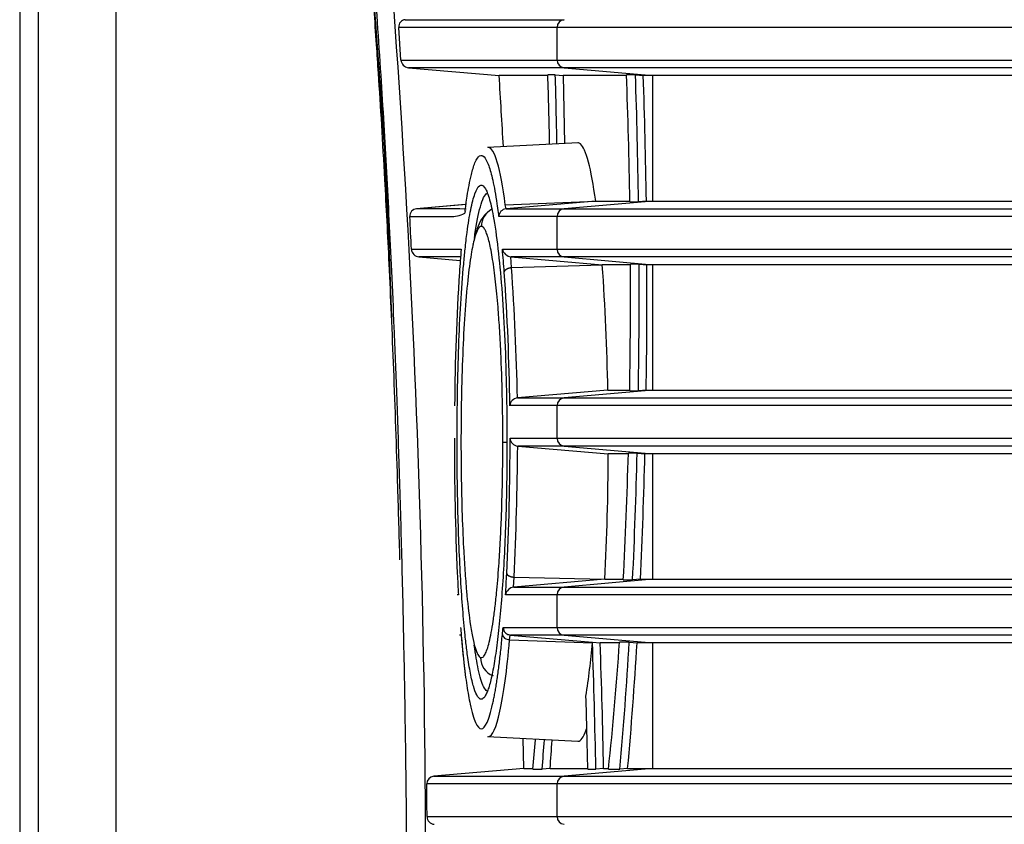
# Model space of a CAD drawing. Extents: x 113 to 857, y 17 to 789.
# Drawn here: x 620 to 645, y 412 to 433 of the extents above; entities that cross this region are included whole.
import ezdxf

# ---------------------------------------------------------------- set-up
doc = ezdxf.new("R2010")
doc.units = 0
for name, color, linetype in [('____MSBR', 7, 'CONTINUOUS'), ('____MSBR_37', 7, 'CONTINUOUS'), ('____MSBR_43', 7, 'CONTINUOUS'), ('____MSBR_5', 7, 'CONTINUOUS'), ('____MSBR_74', 7, 'CONTINUOUS'), ('____MSBR_8', 7, 'CONTINUOUS'), ('DEFAULT', 7, 'CONTINUOUS')]:
    doc.layers.add(name, color=color, linetype=linetype)

# ---------------------------------------------------------------- blocks, each defined once
blk = doc.blocks.new('SE2')
at = {"layer": '____MSBR', "color": 7, "linetype": 'CONTINUOUS'}
for p, q in [((629.915, 433.013), (634.028, 433.013)), ((629.801, 431.968), (629.745, 432.814)), ((633.847, 432.814), (629.745, 432.814)), ((633.847, 431.968), (633.847, 432.814)), ((652.829, 432.814), (633.847, 432.814)), ((629.801, 431.968), (633.847, 431.968)), ((633.847, 431.968), (652.829, 431.968)), ((629.998, 431.769), (632.347, 431.566)), ((634.028, 431.769), (629.998, 431.769)), ((633.591, 431.566), (632.347, 431.566)), ((633.801, 431.583), (633.607, 431.583)), ((633.801, 431.583), (634.003, 431.566)), ((635.644, 431.566), (634.003, 431.566)), ((634.003, 431.566), (634.041, 429.803)), ((634.028, 431.769), (636.33, 431.566)), ((652.849, 431.769), (634.028, 431.769)), ((635.878, 431.583), (635.644, 431.583)), ((635.878, 431.583), (636.08, 431.566)), ((636.331, 431.566), (636.08, 431.566)), ((636.331, 428.316), (636.331, 431.566)), ((652.744, 431.566), (636.331, 431.566)), ((634.389, 429.821), (632.047, 429.698)), ((632.506, 428.217), (634.848, 428.316)), ((634.848, 428.316), (632.524, 428.113)), ((636.33, 428.316), (634.028, 428.113)), ((634.848, 428.316), (635.731, 428.316)), ((635.732, 428.298), (635.956, 428.298)), ((636.159, 428.316), (635.957, 428.298)), ((636.159, 428.316), (636.331, 428.316)), ((636.331, 428.316), (652.744, 428.316)), ((631.495, 428.226), (630.206, 428.113)), ((631.464, 428.057), (631.47, 428.099)), ((632.524, 428.113), (632.506, 428.217)), ((632.525, 428.113), (634.028, 428.113)), ((634.028, 428.113), (652.849, 428.113)), ((633.847, 427.914), (632.337, 427.914)), ((633.847, 427.068), (633.847, 427.914)), ((652.829, 427.914), (633.847, 427.914)), ((630.073, 427.068), (631.363, 427.068)), ((632.429, 427.068), (633.847, 427.068)), ((633.847, 427.068), (652.829, 427.068)), ((630.266, 426.869), (631.338, 426.776)), ((631.335, 426.869), (630.266, 426.869)), ((632.667, 426.593), (632.651, 426.868)), ((632.653, 426.869), (635.017, 426.666)), ((634.028, 426.869), (632.655, 426.869)), ((634.028, 426.869), (636.33, 426.666)), ((652.849, 426.869), (634.028, 426.869)), ((632.667, 426.593), (635.017, 426.666)), ((635.742, 426.666), (635.017, 426.666)), ((635.972, 426.683), (635.748, 426.683)), ((635.972, 426.683), (636.173, 426.666)), ((636.331, 426.666), (636.173, 426.666)), ((636.331, 423.416), (636.331, 426.666)), ((652.747, 426.666), (636.331, 426.666)), ((635.161, 423.416), (632.821, 423.213)), ((636.33, 423.416), (634.028, 423.213)), ((635.161, 423.416), (635.724, 423.416)), ((635.728, 423.398), (635.954, 423.398)), ((636.156, 423.416), (635.954, 423.398)), ((636.156, 423.416), (636.331, 423.416)), ((636.331, 423.416), (652.748, 423.416)), ((632.821, 423.213), (634.028, 423.213)), ((634.028, 423.213), (652.849, 423.213)), ((633.847, 423.014), (632.622, 423.014)), ((633.847, 422.168), (633.847, 423.014)), ((652.829, 423.014), (633.847, 423.014)), ((632.628, 422.168), (633.847, 422.168)), ((633.847, 422.168), (652.829, 422.168)), ((632.827, 421.969), (635.172, 421.766)), ((634.028, 421.969), (632.83, 421.969)), ((634.028, 421.969), (636.331, 421.766)), ((652.849, 421.969), (634.028, 421.969)), ((635.688, 421.766), (635.172, 421.766)), ((635.922, 421.783), (635.693, 421.783)), ((635.922, 421.783), (636.122, 421.766)), ((636.331, 421.766), (636.122, 421.766)), ((652.751, 421.766), (636.331, 421.766)), ((636.331, 418.516), (636.331, 421.766)), ((632.722, 418.314), (632.731, 418.572)), ((632.731, 418.572), (635.083, 418.516)), ((635.083, 418.516), (632.726, 418.313)), ((632.728, 418.313), (634.028, 418.313)), ((636.331, 418.516), (634.028, 418.313)), ((634.028, 418.313), (652.849, 418.313)), ((635.083, 418.516), (635.558, 418.516)), ((635.561, 418.498), (635.804, 418.498)), ((636.006, 418.516), (635.804, 418.498)), ((636.006, 418.516), (636.331, 418.516)), ((636.331, 418.516), (652.752, 418.516)), ((631.29, 418.114), (631.262, 418.114)), ((633.847, 418.114), (632.51, 418.114)), ((633.847, 417.268), (633.847, 418.114)), ((652.829, 418.114), (633.847, 418.114)), ((631.357, 417.069), (631.323, 417.069)), ((632.447, 417.268), (633.847, 417.268)), ((632.618, 416.948), (632.633, 417.069)), ((632.635, 417.069), (634.764, 416.883)), ((634.028, 417.069), (632.638, 417.069)), ((633.847, 417.268), (652.829, 417.268)), ((634.028, 417.069), (636.331, 416.866)), ((652.849, 417.069), (634.028, 417.069)), ((632.618, 416.948), (634.762, 416.867)), ((634.764, 416.883), (634.963, 416.866)), ((635.459, 416.866), (634.963, 416.866)), ((635.718, 416.883), (635.464, 416.883)), ((635.718, 416.883), (635.918, 416.866)), ((636.331, 416.866), (635.918, 416.866)), ((636.331, 413.616), (636.331, 416.866)), ((652.755, 416.866), (636.331, 416.866)), ((632.041, 414.444), (634.388, 414.321)), ((632.985, 413.616), (632.972, 414.395)), ((632.985, 413.616), (630.652, 413.413)), ((632.985, 413.616), (633.218, 413.616)), ((633.22, 413.598), (633.463, 413.598)), ((633.666, 413.616), (633.463, 413.598)), ((633.666, 413.616), (634.642, 413.616)), ((636.331, 413.616), (634.028, 413.413)), ((634.643, 413.598), (634.85, 413.598)), ((635.052, 413.616), (634.851, 413.598)), ((635.052, 413.616), (635.178, 413.616)), ((635.177, 413.598), (635.472, 413.598)), ((635.675, 413.616), (635.472, 413.598)), ((635.675, 413.616), (636.331, 413.616)), ((636.331, 413.616), (652.756, 413.616)), ((633.847, 413.214), (630.47, 413.214)), ((630.652, 413.413), (634.028, 413.413)), ((633.847, 412.368), (633.847, 413.214)), ((652.829, 413.214), (633.847, 413.214)), ((634.028, 413.413), (652.849, 413.413)), ((630.479, 412.368), (633.847, 412.368)), ((633.847, 412.368), (652.829, 412.368))]:
    blk.add_line(p, q, dxfattribs=at)
for centre, radius, start, end in [((322.061, 410.77), 308.383, 359.49842, 5.76891), ((474.998, 420.784), 154.631, 1.66944, 7.23939), ((629.929, 432.829), 0.185, 94.2665, 184.6485), ((630.018, 431.985), 0.217, 184.5468, 264.7456), ((348.466, 413.798), 284.436, 3.20975, 3.58143), ((461.03, 426.124), 172.663, 1.21454, 1.81179), ((441.473, 426.082), 192.407, 1.10556, 1.63839), ((630.22, 427.925), 0.189, 94.4215, 183.322), ((630.707, 393.968), 34.149, 88.6897, 90.8413), ((631.557, 428.007), 0.1, 149.399, 184.8866), ((647.719, 425.996), 16.385, 172.7724, 172.9805), ((632.545, 427.906), 0.208, 95.6016, 177.7778), ((314.682, 412.163), 315.743, 2.70569, 2.8594), ((630.285, 427.08), 0.213, 183.3698, 264.9137), ((668.167, 424.004), 36.932, 175.2413, 176.1727), ((597.969, 423.884), 34.607, 4.2931, 5.2782), ((632.687, 427.132), 0.266, 194.0415, 262.5923), ((695.085, 422.421), 63.896, 176.36804, 179.46879), ((575.424, 422.384), 57.201, 0.6308, 4.101), ((560.547, 421.611), 72.292, 1.26948, 3.95111), ((577.104, 422.469), 58.065, 0.93421, 4.1447), ((481.847, 425.955), 153.903, 359.99972, 0.27098), ((466.796, 425.955), 169.178, 359.99985, 0.24661), ((482.892, 425.95), 152.857, 359.04362, 0.00186), ((467.74, 425.951), 168.233, 359.13067, 0.00132), ((632.844, 422.991), 0.224, 95.8619, 174.0329), ((705.563, 422.005), 74.376, 179.87435, 182.57491), ((567.166, 422.013), 65.462, 357.06705, 0.13541), ((632.853, 422.194), 0.227, 186.6724, 263.3346), ((544.45, 422.767), 88.381, 357.2798, 359.48271), ((568.152, 421.977), 67.021, 357.03943, 359.81913), ((504.397, 425.385), 131.345, 356.99471, 358.42887), ((486.361, 425.508), 149.607, 357.31436, 358.57325), ((487.035, 425.492), 149.134, 357.31888, 358.56831), ((683.853, 421.126), 52.649, 182.6813, 183.28), ((584.316, 421.222), 48.295, 356.3102, 356.9635), ((632.757, 418.063), 0.252, 97.1615, 168.3429), ((648.339, 418.56), 17.041, 184.3497, 184.9712), ((614.779, 418.774), 17.732, 354.5282, 355.1271), ((614.196, 418.673), 20.645, 351.1279, 354.9941), ((465.761, 410.606), 169.317, 1.01859, 2.11878), ((557.526, 422.032), 78.108, 353.8011, 356.22012), ((533.162, 422.907), 102.732, 354.80111, 356.6384), ((533.355, 422.908), 102.741, 354.81083, 356.62838), ((538.52, 422.082), 95.079, 354.8807, 355.33932), ((510.178, 422.902), 123.635, 355.68449, 356.03459), ((510.321, 422.906), 123.694, 355.6927, 356.02976), ((630.668, 413.216), 0.198, 94.6662, 180.6319), ((198.374, 408.16), 432.125, 0.55794, 0.67013), ((630.682, 412.371), 0.203, 180.8539, 265.1762)]:
    blk.add_arc(centre, radius, start, end, dxfattribs=at)
for centre, major_axis, ratio, start_param, end_param in [((634.045, 432.814), (0, 0.2), 0.99355, 0.087266, 1.570796), ((634.045, 431.968), (0, -0.2), 0.99355, 4.712389, 6.195919), ((633.843, 425.955), (0, 17.112), 0.111407, -1.433405, -1.235632), ((633.843, 425.955), (0, 19.112), 0.111407, -1.44786, -1.271859), ((634.014, 425.955), (0, 19.112), 0.113106, -1.446935, -1.272816), ((634.045, 427.914), (0, 0.2), 0.99355, 0.087266, 1.570796), ((634.045, 427.068), (0, -0.2), 0.99355, 4.712389, 6.195919), ((634.007, 425.955), (0, -19.112), 0.113417, 1.437563, 1.608012), ((634.045, 423.014), (0, -0.2), 0.99355, 3.228859, 4.712389), ((634.045, 422.168), (0, -0.2), 0.99355, 4.712389, 6.195919), ((634.045, 418.114), (0, -0.2), 0.99355, 3.228859, 4.712389), ((634.045, 417.268), (0, -0.2), 0.99355, 4.712389, 6.195919), ((632.928, 410.341), (0, 19.112), 0.10208, -1.399517, -1.222217), ((632.928, 410.341), (0, 17.112), 0.10208, -1.379264, -1.265194), ((634.045, 413.214), (0, 0.2), 0.99355, 0.087266, 1.570796), ((634.045, 412.368), (0, -0.2), 0.99355, 4.712389, 6.195919)]:
    blk.add_ellipse(centre, major_axis=major_axis, ratio=ratio, start_param=start_param, end_param=end_param, dxfattribs=at)
for points, knots in [([(626.98, 441.471), (627.001, 441.708), (627.063, 442.341), (627.18, 443.228), (627.343, 443.962), (627.533, 444.286), (627.736, 444.147), (627.934, 443.624), (628.118, 442.838), (628.288, 441.878), (628.448, 440.788), (628.598, 439.588), (628.737, 438.315), (628.863, 437.016), (628.978, 435.705), (629.085, 434.362), (629.185, 432.99), (629.276, 431.632), (629.356, 430.332), (629.427, 429.075), (629.493, 427.809), (629.558, 426.467), (629.624, 424.97), (629.691, 423.248), (629.758, 421.281), (629.821, 419.095), (629.876, 416.716), (629.921, 414.116), (629.952, 411.213), (629.96, 409.16), (629.96, 408.071)], [0.375, 0.375, 0.375, 0.375, 0.3913848, 0.42172, 0.4557952, 0.4928864, 0.5289552, 0.561386, 0.5903979, 0.6164505, 0.6406781, 0.6638111, 0.6854204, 0.7052307, 0.723361, 0.7409378, 0.7584403, 0.7746791, 0.7892788, 0.8028829, 0.8161448, 0.8297966, 0.844634, 0.8614884, 0.8805493, 0.9011281, 0.9227571, 0.9458273, 0.9712408, 1, 1, 1, 1]), ([(629.776, 419.019), (629.759, 419.652), (629.711, 421.329), (629.637, 423.443), (629.559, 425.354), (629.484, 427.012), (629.375, 429.145), (629.262, 431.006), (629.145, 432.759), (629.012, 434.579), (628.786, 437.228), (628.458, 440.235), (628.157, 442.109), (627.973, 442.842), (627.926, 443.003)], [0.0995736, 0.0995736, 0.0995736, 0.0995736, 0.1174279, 0.147364, 0.1616709, 0.1752636, 0.1988537, 0.2305704, 0.2394551, 0.2625847, 0.2999459, 0.3515109, 0.4172483, 0.4405993, 0.4405993, 0.4405993, 0.4405993]), ([(634.848, 428.316), (634.731, 429.158), (634.593, 429.673), (634.433, 429.813), (634.411, 429.822), (634.388, 429.821)], [0.0000161, 0.0000161, 0.0000161, 0.0000161, 0.5, 0.5, 0.5804829, 0.5804829, 0.5804829, 0.5804829]), ([(632.506, 428.217), (632.443, 428.694), (632.372, 429.068), (632.224, 429.57), (632.147, 429.699), (632.067, 429.699), (632.063, 429.699), (632.059, 429.698)], [0, 0, 0, 0, 0.25, 0.25, 0.5, 0.5, 0.5129557, 0.5129557, 0.5129557, 0.5129557]), ([(631.47, 428.099), (631.476, 428.143), (631.492, 428.265), (631.523, 428.478), (631.569, 428.744), (631.62, 428.981), (631.671, 429.17), (631.723, 429.319), (631.798, 429.467), (631.897, 429.531), (631.996, 429.425), (632.072, 429.245), (632.128, 429.068), (632.182, 428.852), (632.236, 428.582), (632.284, 428.292), (632.317, 428.063), (632.332, 427.948), (632.337, 427.914)], [0, 0, 0, 0, 0.024129, 0.065812, 0.125036, 0.198296, 0.250106, 0.305409, 0.375157, 0.499997, 0.624842, 0.692515, 0.749903, 0.808271, 0.874982, 0.941041, 0.982721, 1, 1, 1, 1]), ([(631.257, 422.072), (631.257, 422.289), (631.259, 422.72), (631.27, 423.555), (631.296, 424.566), (631.35, 425.696), (631.41, 426.511), (631.467, 427.106), (631.525, 427.611), (631.609, 428.123), (631.718, 428.546), (631.837, 428.748), (631.962, 428.72), (632.083, 428.444), (632.205, 427.918), (632.317, 427.136), (632.416, 426.084), (632.491, 424.875), (632.529, 423.751), (632.545, 422.806), (632.547, 422.32), (632.548, 422.072)], [0, 0, 0, 0, 0.031121, 0.061734, 0.120906, 0.180739, 0.243466, 0.269788, 0.302901, 0.359252, 0.416925, 0.477342, 0.539278, 0.601386, 0.658113, 0.729538, 0.796096, 0.862987, 0.930227, 0.964484, 1, 1, 1, 1]), ([(631.709, 427.374), (631.712, 427.399), (631.759, 427.725), (631.862, 428.258), (631.975, 428.485), (632.036, 428.518), (632.036, 428.519)], [0.3065945, 0.3065945, 0.3065945, 0.3065945, 0.3132028, 0.3925317, 0.4820262, 0.4832761, 0.4832761, 0.4832761, 0.4832761]), ([(631.509, 416.687), (631.493, 416.807), (631.456, 417.132), (631.401, 417.728), (631.349, 418.496), (631.308, 419.34), (631.278, 420.234), (631.26, 421.156), (631.257, 421.766), (631.257, 422.072)], [0.6981449, 0.6981449, 0.6981449, 0.6981449, 0.7272727, 0.7727273, 0.8181818, 0.8636364, 0.9090909, 0.9545455, 1, 1, 1, 1]), ([(632.548, 422.072), (632.548, 421.755), (632.544, 421.128), (632.523, 420.194), (632.489, 419.298), (632.442, 418.46), (632.384, 417.694), (632.315, 417.016), (632.238, 416.443), (632.154, 415.985), (632.081, 415.712), (632.036, 415.597), (632.022, 415.565)], [0, 0, 0, 0, 0.0454545, 0.0909091, 0.1363636, 0.1818182, 0.2272727, 0.2727273, 0.3181818, 0.3636364, 0.4090909, 0.4299507, 0.4299507, 0.4299507, 0.4299507]), ([(631.362, 417.084), (631.373, 416.957), (631.395, 416.705), (631.431, 416.361), (631.468, 416.045), (631.508, 415.758), (631.55, 415.501), (631.623, 415.126), (631.733, 414.748), (631.882, 414.592), (632.033, 414.748), (632.14, 415.101), (632.204, 415.399), (632.229, 415.528), (632.254, 415.665), (632.278, 415.812), (632.301, 415.967), (632.324, 416.131), (632.347, 416.304), (632.368, 416.485), (632.39, 416.676), (632.41, 416.874), (632.423, 417.013), (632.43, 417.083)], [0, 0, 0, 0, 0.042003, 0.083608, 0.125016, 0.166434, 0.208066, 0.250114, 0.374969, 0.499897, 0.62489, 0.74976, 0.772781, 0.79565, 0.818399, 0.841059, 0.863665, 0.886249, 0.908844, 0.931484, 0.954201, 0.977029, 1, 1, 1, 1]), ([(631.364, 417.051), (631.396, 416.708), (631.426, 416.39), (631.462, 416.098), (631.465, 416.069)], [0, 0, 0, 0, 0.2079225, 0.2305788, 0.2305788, 0.2305788, 0.2305788]), ([(632.43, 417.083), (632.433, 417.053), (632.453, 417.019), (632.525, 416.968), (632.575, 416.952), (632.618, 416.948)], [0, 0, 0, 0, 0.5, 0.5, 1, 1, 1, 1]), ([(632.447, 417.268), (632.458, 417.222), (632.474, 417.156), (632.552, 417.089), (632.603, 417.077), (632.635, 417.069)], [0, 0, 0, 0, 0.493571, 0.694068, 1, 1, 1, 1]), ([(632.037, 415.618), (632.005, 415.634), (631.926, 415.736), (631.811, 416.115), (631.735, 416.572), (631.702, 416.813)], [0.5170536, 0.5170536, 0.5170536, 0.5170536, 0.5634584, 0.6364032, 0.6978424, 0.6978424, 0.6978424, 0.6978424]), ([(632.067, 414.443), (632.068, 414.443), (632.069, 414.443), (632.171, 414.443), (632.273, 414.667), (632.461, 415.527), (632.548, 416.162), (632.618, 416.948)], [0.4969113, 0.4969113, 0.4969113, 0.4969113, 0.5, 0.5, 0.75, 0.75, 1, 1, 1, 1]), ([(632.022, 415.565), (632.005, 415.528), (631.958, 415.441), (631.879, 415.386), (631.787, 415.459), (631.697, 415.669), (631.612, 416.01), (631.55, 416.375), (631.517, 416.62), (631.509, 416.687)], [0.4299507, 0.4299507, 0.4299507, 0.4299507, 0.4545455, 0.5, 0.5454545, 0.5909091, 0.6363636, 0.6818182, 0.6981449, 0.6981449, 0.6981449, 0.6981449]), ([(634.388, 414.321), (634.389, 414.321), (634.461, 414.319), (634.538, 414.429), (634.611, 414.647), (634.615, 414.661)], [0.5905923, 0.5905923, 0.5905923, 0.5905923, 0.5944564, 0.798271, 0.8120987, 0.8120987, 0.8120987, 0.8120987])]:
    blk.add_open_spline(points, degree=3, knots=knots, dxfattribs=at)
blk.add_open_spline([(630.032, 427.914), (630.14, 427.914), (630.362, 427.913), (630.71, 427.917), (631.074, 427.904), (631.328, 427.926), (631.457, 427.998)], degree=3, dxfattribs=at)
for points, weights in [([(632.479, 426.475), (632.487, 426.537), (632.563, 426.584), (632.667, 426.593)], [1.14148650093, 0.953260856317, 0.952838781607, 1.14022027679]), ([(632.542, 418.664), (632.552, 418.616), (632.627, 418.579), (632.731, 418.572)], [1.1389898268, 0.953687676772, 0.953670059408, 1.13893697471])]:
    blk.add_rational_spline(points, weights, degree=3, dxfattribs=at)
at = {"layer": '____MSBR_37', "color": 7, "linetype": 'CONTINUOUS'}
for p, q in [((629.915, 433.013), (634.028, 433.013)), ((629.801, 431.968), (629.745, 432.814)), ((633.847, 432.814), (629.745, 432.814)), ((633.847, 431.968), (633.847, 432.814)), ((652.829, 432.814), (633.847, 432.814)), ((629.801, 431.968), (633.847, 431.968)), ((633.847, 431.968), (652.829, 431.968)), ((629.998, 431.769), (632.347, 431.566)), ((634.028, 431.769), (629.998, 431.769)), ((633.591, 431.566), (632.347, 431.566)), ((633.801, 431.583), (633.607, 431.583)), ((633.801, 431.583), (634.003, 431.566)), ((635.644, 431.566), (634.003, 431.566)), ((634.003, 431.566), (634.041, 429.803)), ((634.028, 431.769), (636.33, 431.566)), ((652.849, 431.769), (634.028, 431.769)), ((635.878, 431.583), (635.644, 431.583)), ((635.878, 431.583), (636.08, 431.566)), ((636.331, 431.566), (636.08, 431.566)), ((636.331, 428.316), (636.331, 431.566)), ((652.744, 431.566), (636.331, 431.566)), ((634.389, 429.821), (632.047, 429.698)), ((632.506, 428.217), (634.848, 428.316)), ((634.848, 428.316), (632.524, 428.113)), ((636.33, 428.316), (634.028, 428.113)), ((634.848, 428.316), (635.731, 428.316)), ((635.732, 428.298), (635.956, 428.298)), ((636.159, 428.316), (635.957, 428.298)), ((636.159, 428.316), (636.331, 428.316)), ((636.331, 428.316), (652.744, 428.316)), ((631.47, 428.223), (630.206, 428.113)), ((631.464, 428.057), (631.47, 428.099)), ((632.524, 428.113), (632.506, 428.217)), ((632.525, 428.113), (634.028, 428.113)), ((634.028, 428.113), (652.849, 428.113)), ((633.847, 427.914), (632.337, 427.914)), ((633.847, 427.068), (633.847, 427.914)), ((652.829, 427.914), (633.847, 427.914)), ((630.073, 427.068), (631.363, 427.068)), ((632.429, 427.068), (633.847, 427.068)), ((633.847, 427.068), (652.829, 427.068)), ((630.266, 426.869), (631.34, 426.776)), ((631.336, 426.869), (630.266, 426.869)), ((632.667, 426.593), (632.651, 426.868)), ((632.653, 426.869), (635.017, 426.666)), ((634.028, 426.869), (632.655, 426.869)), ((634.028, 426.869), (636.33, 426.666)), ((652.849, 426.869), (634.028, 426.869)), ((632.667, 426.593), (635.017, 426.666)), ((635.742, 426.666), (635.017, 426.666)), ((635.972, 426.683), (635.748, 426.683)), ((635.972, 426.683), (636.173, 426.666)), ((636.331, 426.666), (636.173, 426.666)), ((636.331, 423.416), (636.331, 426.666)), ((652.747, 426.666), (636.331, 426.666)), ((635.161, 423.416), (632.821, 423.213)), ((636.33, 423.416), (634.028, 423.213)), ((635.161, 423.416), (635.724, 423.416)), ((635.728, 423.398), (635.954, 423.398)), ((636.156, 423.416), (635.954, 423.398)), ((636.156, 423.416), (636.331, 423.416)), ((636.331, 423.416), (652.748, 423.416)), ((632.821, 423.213), (634.028, 423.213)), ((634.028, 423.213), (652.849, 423.213)), ((633.847, 423.014), (632.622, 423.014)), ((633.847, 422.168), (633.847, 423.014)), ((652.829, 423.014), (633.847, 423.014)), ((632.628, 422.168), (633.847, 422.168)), ((633.847, 422.168), (652.829, 422.168)), ((632.827, 421.969), (635.172, 421.766)), ((634.028, 421.969), (632.83, 421.969)), ((634.028, 421.969), (636.331, 421.766)), ((652.849, 421.969), (634.028, 421.969)), ((635.688, 421.766), (635.172, 421.766)), ((635.922, 421.783), (635.693, 421.783)), ((635.922, 421.783), (636.122, 421.766)), ((636.331, 421.766), (636.122, 421.766)), ((652.751, 421.766), (636.331, 421.766)), ((636.331, 418.516), (636.331, 421.766)), ((632.722, 418.314), (632.731, 418.572)), ((632.731, 418.572), (635.083, 418.516)), ((635.083, 418.516), (632.726, 418.313)), ((632.728, 418.313), (634.028, 418.313)), ((636.331, 418.516), (634.028, 418.313)), ((634.028, 418.313), (652.849, 418.313)), ((635.083, 418.516), (635.558, 418.516)), ((635.561, 418.498), (635.804, 418.498)), ((636.006, 418.516), (635.804, 418.498)), ((636.006, 418.516), (636.331, 418.516)), ((636.331, 418.516), (652.752, 418.516)), ((633.847, 418.114), (632.51, 418.114)), ((633.847, 417.268), (633.847, 418.114)), ((652.829, 418.114), (633.847, 418.114)), ((631.357, 417.069), (631.348, 417.069)), ((632.447, 417.268), (633.847, 417.268)), ((632.618, 416.948), (632.633, 417.069)), ((632.635, 417.069), (634.764, 416.883)), ((634.028, 417.069), (632.638, 417.069)), ((633.847, 417.268), (652.829, 417.268)), ((634.028, 417.069), (636.331, 416.866)), ((652.849, 417.069), (634.028, 417.069)), ((632.618, 416.948), (634.762, 416.867)), ((634.764, 416.883), (634.963, 416.866)), ((635.459, 416.866), (634.963, 416.866)), ((635.718, 416.883), (635.464, 416.883)), ((635.718, 416.883), (635.918, 416.866)), ((636.331, 416.866), (635.918, 416.866)), ((636.331, 413.616), (636.331, 416.866)), ((652.755, 416.866), (636.331, 416.866)), ((632.041, 414.444), (634.388, 414.321)), ((632.985, 413.616), (632.972, 414.395)), ((632.985, 413.616), (630.652, 413.413)), ((632.985, 413.616), (633.218, 413.616)), ((633.22, 413.598), (633.463, 413.598)), ((633.666, 413.616), (633.463, 413.598)), ((633.666, 413.616), (634.642, 413.616)), ((636.331, 413.616), (634.028, 413.413)), ((634.643, 413.598), (634.85, 413.598)), ((635.052, 413.616), (634.851, 413.598)), ((635.052, 413.616), (635.178, 413.616)), ((635.177, 413.598), (635.472, 413.598)), ((635.675, 413.616), (635.472, 413.598)), ((635.675, 413.616), (636.331, 413.616)), ((636.331, 413.616), (652.756, 413.616)), ((633.847, 413.214), (630.47, 413.214)), ((630.652, 413.413), (634.028, 413.413)), ((633.847, 412.368), (633.847, 413.214)), ((652.829, 413.214), (633.847, 413.214)), ((634.028, 413.413), (652.849, 413.413)), ((630.479, 412.368), (633.847, 412.368)), ((633.847, 412.368), (652.829, 412.368))]:
    blk.add_line(p, q, dxfattribs=at)
for centre, radius, start, end in [((322.061, 410.77), 308.383, 359.49842, 5.76891), ((474.998, 420.784), 154.631, 1.66944, 7.23939), ((629.929, 432.829), 0.185, 94.2665, 184.6485), ((630.018, 431.985), 0.217, 184.5468, 264.7456), ((348.466, 413.798), 284.436, 3.20975, 3.58143), ((461.03, 426.124), 172.663, 1.21454, 1.81179), ((441.473, 426.082), 192.407, 1.10556, 1.63839), ((630.22, 427.925), 0.189, 94.4215, 183.322), ((630.707, 393.968), 34.149, 88.6897, 90.8413), ((631.557, 428.007), 0.1, 149.399, 184.8866), ((647.719, 425.996), 16.385, 172.7724, 172.9805), ((632.545, 427.906), 0.208, 95.6016, 177.7778), ((314.682, 412.163), 315.743, 2.70569, 2.8594), ((630.285, 427.08), 0.213, 183.3698, 264.9137), ((668.167, 424.004), 36.932, 175.2413, 176.1727), ((597.969, 423.884), 34.607, 4.2931, 5.2782), ((632.687, 427.132), 0.266, 194.0415, 262.5923), ((695.085, 422.421), 63.896, 176.36804, 179.46879), ((575.424, 422.384), 57.201, 0.6308, 4.101), ((560.547, 421.611), 72.292, 1.26948, 3.95111), ((577.104, 422.469), 58.065, 0.93421, 4.1447), ((481.847, 425.955), 153.903, 359.99972, 0.27098), ((466.796, 425.955), 169.178, 359.99985, 0.24661), ((482.892, 425.95), 152.857, 359.04362, 0.00186), ((467.74, 425.951), 168.233, 359.13067, 0.00132), ((632.844, 422.991), 0.224, 95.8619, 174.0329), ((705.563, 422.005), 74.376, 179.87435, 182.57491), ((567.166, 422.013), 65.462, 357.06705, 0.13541), ((632.853, 422.194), 0.227, 186.6724, 263.3346), ((544.45, 422.767), 88.381, 357.2798, 359.48271), ((568.152, 421.977), 67.021, 357.03943, 359.81913), ((504.397, 425.385), 131.345, 356.99471, 358.42887), ((486.361, 425.508), 149.607, 357.31436, 358.57325), ((487.035, 425.492), 149.134, 357.31888, 358.56831), ((683.853, 421.126), 52.649, 182.6813, 183.28), ((584.316, 421.222), 48.295, 356.3102, 356.9635), ((632.757, 418.063), 0.252, 97.1615, 168.3429), ((648.339, 418.56), 17.041, 184.3497, 184.9712), ((614.779, 418.774), 17.732, 354.5282, 355.1271), ((614.196, 418.673), 20.645, 351.1279, 354.9941), ((465.761, 410.606), 169.317, 1.01859, 2.11878), ((557.526, 422.032), 78.108, 353.8011, 356.22012), ((533.162, 422.907), 102.732, 354.80111, 356.6384), ((533.355, 422.908), 102.741, 354.81083, 356.62838), ((538.52, 422.082), 95.079, 354.8807, 355.33932), ((510.178, 422.902), 123.635, 355.68449, 356.03459), ((510.321, 422.906), 123.694, 355.6927, 356.02976), ((630.668, 413.216), 0.198, 94.6662, 180.6319), ((198.374, 408.16), 432.125, 0.55794, 0.67013), ((630.682, 412.371), 0.203, 180.8539, 265.1762)]:
    blk.add_arc(centre, radius, start, end, dxfattribs=at)
for centre, major_axis, ratio, start_param, end_param in [((634.045, 432.814), (0, 0.2), 0.99355, 0.087266, 1.570796), ((634.045, 431.968), (0, -0.2), 0.99355, 4.712389, 6.195919), ((633.843, 425.955), (0, 17.112), 0.111407, -1.433405, -1.235632), ((633.843, 425.955), (0, 19.112), 0.111407, -1.44786, -1.271859), ((634.014, 425.955), (0, 19.112), 0.113106, -1.446935, -1.272816), ((634.045, 427.914), (0, 0.2), 0.99355, 0.087266, 1.570796), ((634.045, 427.068), (0, -0.2), 0.99355, 4.712389, 6.195919), ((634.007, 425.955), (0, -19.112), 0.113417, 1.437563, 1.608012), ((634.045, 423.014), (0, -0.2), 0.99355, 3.228859, 4.712389), ((634.045, 422.168), (0, -0.2), 0.99355, 4.712389, 6.195919), ((634.045, 418.114), (0, -0.2), 0.99355, 3.228859, 4.712389), ((634.045, 417.268), (0, -0.2), 0.99355, 4.712389, 6.195919), ((632.928, 410.341), (0, 19.112), 0.10208, -1.399517, -1.222217), ((632.928, 410.341), (0, 17.112), 0.10208, -1.379264, -1.265194), ((634.045, 413.214), (0, 0.2), 0.99355, 0.087266, 1.570796), ((634.045, 412.368), (0, -0.2), 0.99355, 4.712389, 6.195919)]:
    blk.add_ellipse(centre, major_axis=major_axis, ratio=ratio, start_param=start_param, end_param=end_param, dxfattribs=at)
for points, knots in [([(627.114, 442.711), (627.135, 442.863), (627.206, 443.346), (627.343, 443.962), (627.533, 444.286), (627.736, 444.147), (627.934, 443.624), (628.118, 442.838), (628.288, 441.878), (628.448, 440.788), (628.598, 439.588), (628.737, 438.315), (628.863, 437.016), (628.978, 435.705), (629.085, 434.362), (629.185, 432.99), (629.276, 431.632), (629.356, 430.332), (629.427, 429.075), (629.493, 427.809), (629.558, 426.467), (629.624, 424.97), (629.691, 423.248), (629.758, 421.281), (629.821, 419.095), (629.876, 416.716), (629.921, 414.116), (629.952, 411.213), (629.96, 409.16), (629.96, 408.071)], [0.4076748, 0.4076748, 0.4076748, 0.4076748, 0.42172, 0.4557952, 0.4928864, 0.5289552, 0.561386, 0.5903979, 0.6164505, 0.6406781, 0.6638111, 0.6854204, 0.7052307, 0.723361, 0.7409378, 0.7584403, 0.7746791, 0.7892788, 0.8028829, 0.8161448, 0.8297966, 0.844634, 0.8614884, 0.8805493, 0.9011281, 0.9227571, 0.9458273, 0.9712408, 1, 1, 1, 1]), ([(629.776, 419.019), (629.759, 419.652), (629.711, 421.329), (629.637, 423.443), (629.559, 425.354), (629.484, 427.012), (629.375, 429.145), (629.262, 431.006), (629.145, 432.759), (629.012, 434.579), (628.786, 437.228), (628.458, 440.235), (628.157, 442.109), (627.973, 442.842), (627.926, 443.003)], [0.0995736, 0.0995736, 0.0995736, 0.0995736, 0.1174279, 0.147364, 0.1616709, 0.1752636, 0.1988537, 0.2305704, 0.2394551, 0.2625847, 0.2999459, 0.3515109, 0.4172483, 0.4405993, 0.4405993, 0.4405993, 0.4405993]), ([(634.848, 428.316), (634.731, 429.158), (634.593, 429.673), (634.433, 429.813), (634.411, 429.822), (634.388, 429.821)], [0.0000161, 0.0000161, 0.0000161, 0.0000161, 0.5, 0.5, 0.5804829, 0.5804829, 0.5804829, 0.5804829]), ([(632.506, 428.217), (632.443, 428.694), (632.372, 429.068), (632.224, 429.57), (632.147, 429.699), (632.067, 429.699), (632.063, 429.699), (632.059, 429.698)], [0, 0, 0, 0, 0.25, 0.25, 0.5, 0.5, 0.5129557, 0.5129557, 0.5129557, 0.5129557]), ([(631.47, 428.099), (631.476, 428.143), (631.492, 428.265), (631.523, 428.478), (631.569, 428.744), (631.62, 428.981), (631.671, 429.17), (631.723, 429.319), (631.798, 429.467), (631.897, 429.531), (631.996, 429.425), (632.072, 429.245), (632.128, 429.068), (632.182, 428.852), (632.236, 428.582), (632.284, 428.292), (632.317, 428.063), (632.332, 427.948), (632.337, 427.914)], [0, 0, 0, 0, 0.024129, 0.065812, 0.125036, 0.198296, 0.250106, 0.305409, 0.375157, 0.499997, 0.624842, 0.692515, 0.749903, 0.808271, 0.874982, 0.941041, 0.982721, 1, 1, 1, 1]), ([(631.257, 422.072), (631.257, 422.289), (631.259, 422.72), (631.27, 423.555), (631.296, 424.566), (631.35, 425.696), (631.41, 426.511), (631.467, 427.106), (631.525, 427.611), (631.609, 428.123), (631.718, 428.546), (631.837, 428.748), (631.962, 428.72), (632.083, 428.444), (632.205, 427.918), (632.317, 427.136), (632.416, 426.084), (632.491, 424.875), (632.529, 423.751), (632.545, 422.806), (632.547, 422.32), (632.548, 422.072)], [0, 0, 0, 0, 0.031121, 0.061734, 0.120906, 0.180739, 0.243466, 0.269788, 0.302901, 0.359252, 0.416925, 0.477342, 0.539278, 0.601386, 0.658113, 0.729538, 0.796096, 0.862987, 0.930227, 0.964484, 1, 1, 1, 1]), ([(631.709, 427.374), (631.712, 427.399), (631.759, 427.725), (631.862, 428.258), (631.975, 428.485), (632.036, 428.518), (632.036, 428.519)], [0.3065945, 0.3065945, 0.3065945, 0.3065945, 0.3132028, 0.3925317, 0.4820262, 0.4832761, 0.4832761, 0.4832761, 0.4832761]), ([(631.509, 416.687), (631.493, 416.807), (631.456, 417.132), (631.401, 417.728), (631.349, 418.496), (631.308, 419.34), (631.278, 420.234), (631.26, 421.156), (631.257, 421.766), (631.257, 422.072)], [0.6981449, 0.6981449, 0.6981449, 0.6981449, 0.7272727, 0.7727273, 0.8181818, 0.8636364, 0.9090909, 0.9545455, 1, 1, 1, 1]), ([(632.548, 422.072), (632.548, 421.755), (632.544, 421.128), (632.523, 420.194), (632.489, 419.298), (632.442, 418.46), (632.384, 417.694), (632.315, 417.016), (632.238, 416.443), (632.154, 415.985), (632.081, 415.712), (632.036, 415.597), (632.022, 415.565)], [0, 0, 0, 0, 0.0454545, 0.0909091, 0.1363636, 0.1818182, 0.2272727, 0.2727273, 0.3181818, 0.3636364, 0.4090909, 0.4299507, 0.4299507, 0.4299507, 0.4299507]), ([(631.362, 417.084), (631.373, 416.957), (631.395, 416.705), (631.431, 416.361), (631.468, 416.045), (631.508, 415.758), (631.55, 415.501), (631.623, 415.126), (631.733, 414.748), (631.882, 414.592), (632.033, 414.748), (632.14, 415.101), (632.204, 415.399), (632.229, 415.528), (632.254, 415.665), (632.278, 415.812), (632.301, 415.967), (632.324, 416.131), (632.347, 416.304), (632.368, 416.485), (632.39, 416.676), (632.41, 416.874), (632.423, 417.013), (632.43, 417.083)], [0, 0, 0, 0, 0.042003, 0.083608, 0.125016, 0.166434, 0.208066, 0.250114, 0.374969, 0.499897, 0.62489, 0.74976, 0.772781, 0.79565, 0.818399, 0.841059, 0.863665, 0.886249, 0.908844, 0.931484, 0.954201, 0.977029, 1, 1, 1, 1]), ([(632.43, 417.083), (632.433, 417.053), (632.453, 417.019), (632.525, 416.968), (632.575, 416.952), (632.618, 416.948)], [0, 0, 0, 0, 0.5, 0.5, 1, 1, 1, 1]), ([(632.447, 417.268), (632.458, 417.222), (632.474, 417.156), (632.552, 417.089), (632.603, 417.077), (632.635, 417.069)], [0, 0, 0, 0, 0.493571, 0.694068, 1, 1, 1, 1]), ([(632.037, 415.618), (632.005, 415.634), (631.926, 415.736), (631.811, 416.115), (631.735, 416.572), (631.702, 416.813)], [0.5170536, 0.5170536, 0.5170536, 0.5170536, 0.5634584, 0.6364032, 0.6978424, 0.6978424, 0.6978424, 0.6978424]), ([(632.067, 414.443), (632.068, 414.443), (632.069, 414.443), (632.171, 414.443), (632.273, 414.667), (632.461, 415.527), (632.548, 416.162), (632.618, 416.948)], [0.4969113, 0.4969113, 0.4969113, 0.4969113, 0.5, 0.5, 0.75, 0.75, 1, 1, 1, 1]), ([(632.022, 415.565), (632.005, 415.528), (631.958, 415.441), (631.879, 415.386), (631.787, 415.459), (631.697, 415.669), (631.612, 416.01), (631.55, 416.375), (631.517, 416.62), (631.509, 416.687)], [0.4299507, 0.4299507, 0.4299507, 0.4299507, 0.4545455, 0.5, 0.5454545, 0.5909091, 0.6363636, 0.6818182, 0.6981449, 0.6981449, 0.6981449, 0.6981449]), ([(634.388, 414.321), (634.389, 414.321), (634.461, 414.319), (634.538, 414.429), (634.611, 414.647), (634.615, 414.661)], [0.5905923, 0.5905923, 0.5905923, 0.5905923, 0.5944564, 0.798271, 0.8120987, 0.8120987, 0.8120987, 0.8120987])]:
    blk.add_open_spline(points, degree=3, knots=knots, dxfattribs=at)
blk.add_open_spline([(630.032, 427.914), (630.14, 427.914), (630.362, 427.913), (630.71, 427.917), (631.074, 427.904), (631.328, 427.926), (631.457, 427.998)], degree=3, dxfattribs=at)
for points, weights in [([(632.479, 426.475), (632.487, 426.537), (632.563, 426.584), (632.667, 426.593)], [1.14148650093, 0.953260856317, 0.952838781607, 1.14022027679]), ([(632.542, 418.664), (632.552, 418.616), (632.627, 418.579), (632.731, 418.572)], [1.1389898268, 0.953687676772, 0.953670059408, 1.13893697471])]:
    blk.add_rational_spline(points, weights, degree=3, dxfattribs=at)
at = {"layer": '____MSBR_43', "color": 7, "linetype": 'CONTINUOUS'}
for centre, major_axis, ratio, start_param, end_param in [((632.383, 427.657), (-0.006, -0.5), 0.995327, 3.628682, 4.723711), ((631.855, 422.071), (0.5, 0), 0.00013, 3.049974, 3.279352), ((632.939, 422.071), (-0.5, 0), 0.000122, 0.101794, 0.662946), ((632.364, 416.489), (0.169, 0.471), 0.99475, 1.913721, 3.124403)]:
    blk.add_ellipse(centre, major_axis=major_axis, ratio=ratio, start_param=start_param, end_param=end_param, dxfattribs=at)
for points, knots in [([(631.886, 427.657), (631.871, 427.654), (631.841, 427.647), (631.798, 427.59), (631.757, 427.502), (631.701, 427.336), (631.626, 427.001), (631.54, 426.38), (631.463, 425.525), (631.403, 424.49), (631.373, 423.522), (631.359, 422.703), (631.358, 422.282), (631.357, 422.071)], [0, 0, 0, 0, 0.052794, 0.105578, 0.153609, 0.20259, 0.313661, 0.443974, 0.580918, 0.716929, 0.856318, 0.928115, 1, 1, 1, 1]), ([(632.442, 422.071), (632.441, 422.269), (632.44, 422.666), (632.426, 423.455), (632.399, 424.258), (632.358, 425.018), (632.313, 425.642), (632.254, 426.253), (632.179, 426.824), (632.107, 427.196), (632.046, 427.417), (631.995, 427.55), (631.941, 427.639), (631.904, 427.651), (631.886, 427.657)], [0, 0, 0, 0, 0.06771, 0.135259, 0.272558, 0.354483, 0.429394, 0.533269, 0.642177, 0.751826, 0.809264, 0.868166, 0.934479, 1, 1, 1, 1]), ([(631.357, 422.071), (631.358, 421.906), (631.358, 421.575), (631.366, 420.981), (631.384, 420.214), (631.416, 419.425), (631.458, 418.735), (631.511, 418.063), (631.576, 417.48), (631.652, 417.022), (631.72, 416.735), (631.78, 416.583), (631.829, 416.51), (631.854, 416.496), (631.866, 416.489)], [0, 0, 0, 0, 0.057648, 0.115266, 0.209173, 0.333072, 0.414704, 0.496096, 0.639932, 0.729942, 0.819949, 0.90995, 0.954993, 1, 1, 1, 1]), ([(631.866, 416.489), (631.885, 416.489), (631.923, 416.487), (631.999, 416.587), (632.091, 416.851), (632.176, 417.308), (632.238, 417.767), (632.289, 418.23), (632.336, 418.795), (632.376, 419.448), (632.41, 420.179), (632.43, 420.888), (632.44, 421.565), (632.441, 421.902), (632.442, 422.071)], [0, 0, 0, 0, 0.065159, 0.131021, 0.260882, 0.390023, 0.454012, 0.517309, 0.61936, 0.699158, 0.771838, 0.887471, 0.943557, 1, 1, 1, 1])]:
    blk.add_open_spline(points, degree=3, knots=knots, dxfattribs=at)
at = {"layer": '____MSBR_5', "color": 7, "linetype": 'CONTINUOUS'}
for centre, major_axis, ratio, start_param, end_param in [((632.383, 427.657), (-0.006, -0.5), 0.995327, 3.628682, 4.723711), ((631.855, 422.071), (0.5, 0), 0.00013, 3.049974, 3.279352), ((632.939, 422.071), (-0.5, 0), 0.000122, 0.101794, 0.651021), ((632.364, 416.489), (0.169, 0.471), 0.99475, 1.913721, 3.124403)]:
    blk.add_ellipse(centre, major_axis=major_axis, ratio=ratio, start_param=start_param, end_param=end_param, dxfattribs=at)
for points, knots in [([(632.028, 428.012), (632.022, 428.007), (631.959, 427.949), (631.856, 427.798), (631.758, 427.558), (631.704, 427.357), (631.677, 427.231), (631.668, 427.185)], [0.0997676, 0.0997676, 0.0997676, 0.0997676, 0.1072055, 0.1773712, 0.2388472, 0.2932555, 0.3226345, 0.3226345, 0.3226345, 0.3226345]), ([(631.886, 427.657), (631.871, 427.654), (631.841, 427.647), (631.798, 427.59), (631.757, 427.502), (631.701, 427.336), (631.626, 427.001), (631.54, 426.38), (631.463, 425.525), (631.403, 424.49), (631.373, 423.522), (631.359, 422.703), (631.358, 422.282), (631.357, 422.071)], [0, 0, 0, 0, 0.052794, 0.105578, 0.153609, 0.20259, 0.313661, 0.443974, 0.580918, 0.716929, 0.856318, 0.928115, 1, 1, 1, 1]), ([(632.442, 422.071), (632.441, 422.269), (632.44, 422.666), (632.426, 423.455), (632.399, 424.258), (632.358, 425.018), (632.313, 425.642), (632.254, 426.253), (632.179, 426.824), (632.107, 427.196), (632.046, 427.417), (631.995, 427.55), (631.941, 427.639), (631.904, 427.651), (631.886, 427.657)], [0, 0, 0, 0, 0.06771, 0.135259, 0.272558, 0.354483, 0.429394, 0.533269, 0.642177, 0.751826, 0.809264, 0.868166, 0.934479, 1, 1, 1, 1]), ([(631.357, 422.071), (631.358, 421.906), (631.358, 421.575), (631.366, 420.981), (631.384, 420.214), (631.416, 419.425), (631.458, 418.735), (631.511, 418.063), (631.576, 417.48), (631.652, 417.022), (631.72, 416.735), (631.78, 416.583), (631.829, 416.51), (631.854, 416.496), (631.866, 416.489)], [0, 0, 0, 0, 0.057648, 0.115266, 0.209173, 0.333072, 0.414704, 0.496096, 0.639932, 0.729942, 0.819949, 0.90995, 0.954993, 1, 1, 1, 1]), ([(631.866, 416.489), (631.885, 416.489), (631.923, 416.487), (631.999, 416.587), (632.091, 416.851), (632.176, 417.308), (632.238, 417.767), (632.289, 418.23), (632.336, 418.795), (632.376, 419.448), (632.41, 420.179), (632.43, 420.888), (632.44, 421.565), (632.441, 421.902), (632.442, 422.071)], [0, 0, 0, 0, 0.065159, 0.131021, 0.260882, 0.390023, 0.454012, 0.517309, 0.61936, 0.699158, 0.771838, 0.887471, 0.943557, 1, 1, 1, 1])]:
    blk.add_open_spline(points, degree=3, knots=knots, dxfattribs=at)
at = {"layer": '____MSBR_74', "color": 7, "linetype": 'CONTINUOUS'}
for p, q in [((620.417, 375.653), (620.417, 441.554)), ((622.426, 375.627), (622.426, 441.589)), ((619.926, 441.054), (619.926, 376.037))]:
    blk.add_line(p, q, dxfattribs=at)
at = {"layer": '____MSBR_8', "color": 7, "linetype": 'CONTINUOUS'}
for p, q in [((620.417, 375.653), (620.417, 441.554)), ((622.426, 375.627), (622.426, 441.589)), ((619.926, 441.054), (619.926, 376.037))]:
    blk.add_line(p, q, dxfattribs=at)

msp = doc.modelspace()

# ---------------------------------------------------------------- block references
at = {"layer": 'DEFAULT'}
msp.add_blockref('SE2', (0, 0), dxfattribs=at)

doc.saveas('drawing.dxf')
